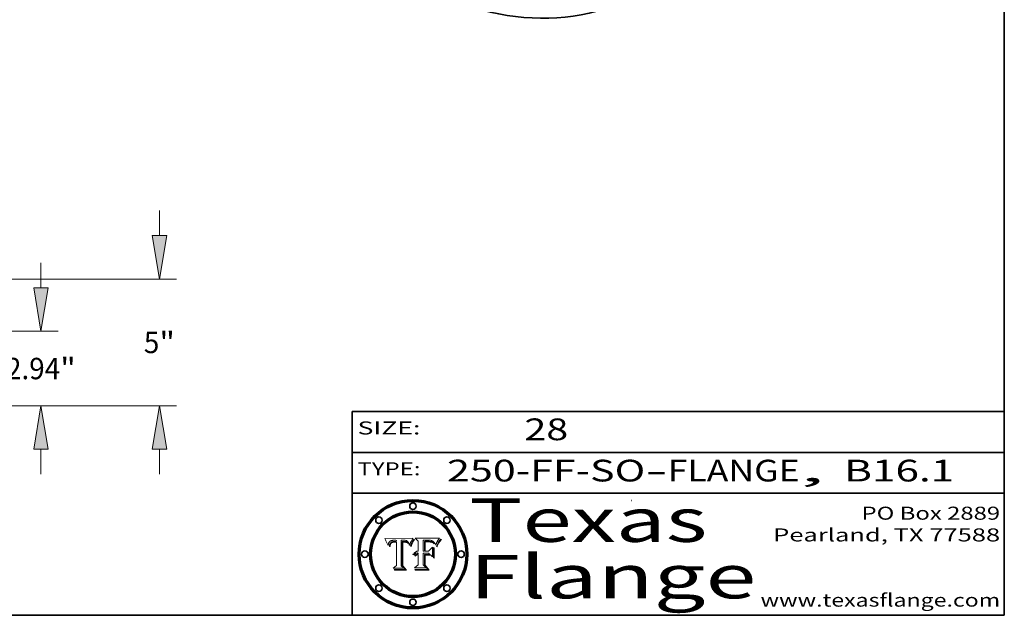
# Model space of a CAD drawing. Extents: x 0 to 10.8, y 0 to 8.2.
# Drawn here: x 6.2 to 10.8, y 0.2 to 3 of the extents above; entities that cross this region are included whole.
import ezdxf
from ezdxf.enums import TextEntityAlignment as Align

# ---------------------------------------------------------------- set-up
doc = ezdxf.new("R2010")
doc.units = 0
doc.header["$MEASUREMENT"] = 0
doc.layers.get('0').update_dxf_attribs({"lineweight": 13})
doc.layers.add('1', color=7, linetype='Continuous', lineweight=13)
doc.styles.get("Standard").update_dxf_attribs({"font": 'isocp.shx'})

# ---------------------------------------------------------------- blocks, each defined once
blk = doc.blocks.new('BLOCK1')
at = {"color": 7, "lineweight": 13, "ltscale": 0.03937}
for s, p, p2 in [('250-FF-SO', (8.186169, 0.865946), (9.098361, 0.865946)), ('FLANGE', (9.201409, 0.865946), (9.809029, 0.865946)), ('B16.1', (10.013601, 0.865946), (10.519698, 0.865946)), ('-', (9.099885, 0.865946), (9.199885, 0.865946)), (', ', (9.810553, 0.865946), (10.012077, 0.865946))]:
    blk.add_text(s, height=0.1, dxfattribs=at).set_placement(p, p2, align=Align.FIT)
blk = doc.blocks.new('BLOCK2')
at = {"color": 7, "lineweight": 13, "ltscale": 0.03937}
blk.add_text('28', height=0.1, dxfattribs=at).set_placement((8.542453, 1.055967), (8.743977, 1.055967), align=Align.FIT)
blk = doc.blocks.new('BLOCK3')
at = {"color": 7, "lineweight": 13, "ltscale": 0.03937}
for s, p, p2 in [('PO Box 2889', (10.093103, 0.689966), (10.730818, 0.689966)), ('Pearland, TX 77588', (9.686702, 0.589966), (10.730818, 0.589966)), ('www.texasflange.com', (9.628644, 0.289966), (10.730818, 0.289966))]:
    blk.add_text(s, height=0.06, dxfattribs=at).set_placement(p, p2, align=Align.FIT)
blk = doc.blocks.new('BLOCK4')
at = {"color": 7, "lineweight": 13, "ltscale": 0.03937}
for s, p, p2 in [('Texas', (8.289209, 0.587871), (9.383692, 0.587871)), ('Flange', (8.289209, 0.327871), (9.608945, 0.327871))]:
    blk.add_text(s, height=0.2, dxfattribs=at).set_placement(p, p2, align=Align.FIT)
blk = doc.blocks.new('BLOCK5')
at = {"color": 7, "lineweight": 5, "ltscale": 0.00324}
blk.add_line((8.029831, 0.605292), (7.900255, 0.604209), dxfattribs=at)
at = {"color": 7, "lineweight": 5, "ltscale": 0.000103}
blk.add_line((7.900255, 0.604209), (7.902151, 0.600546), dxfattribs=at)
at = {"color": 7, "lineweight": 5, "ltscale": 0.0001}
blk.add_line((7.902151, 0.600546), (7.903945, 0.596951), dxfattribs=at)
at = {"color": 7, "lineweight": 5, "ltscale": 9.8e-05}
blk.add_line((7.903945, 0.596951), (7.905638, 0.593424), dxfattribs=at)
at = {"color": 7, "lineweight": 5, "ltscale": 9.5e-05}
for p, q in [((7.905638, 0.593424), (7.907229, 0.589967)), ((7.913659, 0.573722), (7.915938, 0.570681))]:
    blk.add_line(p, q, dxfattribs=at)
at = {"color": 7, "lineweight": 5, "ltscale": 9.3e-05}
blk.add_line((7.907229, 0.589967), (7.908719, 0.58658), dxfattribs=at)
at = {"color": 7, "lineweight": 5, "ltscale": 4.2e-05}
for p, q in [((7.921574, 0.588665), (7.922751, 0.58988)), ((7.922751, 0.58988), (7.924063, 0.590958)), ((8.00581, 0.589025), (8.006836, 0.587694)), ((7.925573, 0.574872), (7.926092, 0.57648)), ((7.933397, 0.587925), (7.931839, 0.587279)), ((7.936151, 0.585809), (7.937799, 0.586203)), ((8.019684, 0.586917), (8.020426, 0.588405))]:
    blk.add_line(p, q, dxfattribs=at)
at = {"color": 7, "lineweight": 5, "ltscale": 4.4e-05}
for p, q in [((7.924063, 0.590958), (7.92553, 0.591923)), ((8.029019, 0.60375), (8.029831, 0.605292)), ((8.006836, 0.587694), (8.007806, 0.586212)), ((8.018235, 0.583734), (8.018954, 0.58536))]:
    blk.add_line(p, q, dxfattribs=at)
at = {"color": 7, "lineweight": 5, "ltscale": 4.6e-05}
for p, q in [((7.92553, 0.591923), (7.927152, 0.592775)), ((7.924381, 0.579533), (7.923684, 0.577847)), ((8.017528, 0.582038), (8.018235, 0.583734))]:
    blk.add_line(p, q, dxfattribs=at)
at = {"color": 7, "lineweight": 5, "ltscale": 4.8e-05}
for p, q in [((7.927152, 0.592775), (7.92893, 0.593513)), ((7.923684, 0.577847), (7.923073, 0.576006)), ((7.924766, 0.571259), (7.92513, 0.573132)), ((7.939577, 0.586511), (7.941484, 0.58673))]:
    blk.add_line(p, q, dxfattribs=at)
at = {"color": 7, "lineweight": 5, "ltscale": 5.1e-05}
for p, q in [((7.92893, 0.593513), (7.930864, 0.594138)), ((7.944881, 0.595532), (7.946936, 0.595454)), ((7.924478, 0.569252), (7.924766, 0.571259)), ((7.941484, 0.58673), (7.943519, 0.58686)), ((8.015467, 0.576534), (8.016143, 0.578438))]:
    blk.add_line(p, q, dxfattribs=at)
at = {"color": 7, "lineweight": 5, "ltscale": 5.4e-05}
for p, q in [((7.930864, 0.594138), (7.932953, 0.594648)), ((7.949034, 0.595323), (7.951177, 0.595142)), ((7.924266, 0.567111), (7.924478, 0.569252)), ((7.943519, 0.58686), (7.945682, 0.586905)), ((8.014147, 0.572519), (8.014802, 0.574562))]:
    blk.add_line(p, q, dxfattribs=at)
at = {"color": 7, "lineweight": 5, "ltscale": 5.7e-05}
for p, q in [((7.932953, 0.594648), (7.9352, 0.595046)), ((7.943286, 0.589667), (7.941029, 0.589518)), ((8.012525, 0.574142), (8.014147, 0.572519))]:
    blk.add_line(p, q, dxfattribs=at)
at = {"color": 7, "lineweight": 5, "ltscale": 4.7e-05}
for p, q in [((7.936934, 0.588921), (7.935095, 0.588473)), ((7.994457, 0.595229), (7.996287, 0.5948)), ((7.918703, 0.584081), (7.919549, 0.585767)), ((8.007806, 0.586212), (8.008726, 0.584579)), ((8.01683, 0.580272), (8.017528, 0.582038))]:
    blk.add_line(p, q, dxfattribs=at)
at = {"color": 7, "lineweight": 5, "ltscale": 6e-05}
for p, q in [((7.9352, 0.595046), (7.9376, 0.595331)), ((7.945682, 0.589716), (7.943286, 0.589667))]:
    blk.add_line(p, q, dxfattribs=at)
at = {"color": 7, "lineweight": 5, "ltscale": 5e-05}
for p, q in [((7.938912, 0.589269), (7.936934, 0.588921)), ((7.94287, 0.595557), (7.944881, 0.595532)), ((7.917966, 0.58224), (7.918703, 0.584081)), ((8.008726, 0.584579), (8.009591, 0.582795))]:
    blk.add_line(p, q, dxfattribs=at)
at = {"color": 7, "lineweight": 5, "ltscale": 6.4e-05}
blk.add_line((7.9376, 0.595331), (7.940158, 0.5955), dxfattribs=at)
at = {"color": 7, "lineweight": 5, "ltscale": 5.3e-05}
for p, q in [((7.941029, 0.589518), (7.938912, 0.589269)), ((7.946936, 0.595454), (7.949034, 0.595323)), ((8.009591, 0.582795), (8.010404, 0.580859))]:
    blk.add_line(p, q, dxfattribs=at)
at = {"color": 7, "lineweight": 5, "ltscale": 6.8e-05}
blk.add_line((7.940158, 0.5955), (7.94287, 0.595557), dxfattribs=at)
at = {"color": 7, "lineweight": 5, "ltscale": 0.000162}
blk.add_line((7.952171, 0.589608), (7.945682, 0.589716), dxfattribs=at)
at = {"color": 7, "lineweight": 5, "ltscale": 5.5e-05}
for p, q in [((7.951177, 0.595142), (7.953361, 0.594908)), ((7.988236, 0.595943), (7.990431, 0.595799)), ((7.916824, 0.578087), (7.917339, 0.580242)), ((7.922543, 0.574013), (7.922096, 0.571866))]:
    blk.add_line(p, q, dxfattribs=at)
at = {"color": 7, "lineweight": 5, "ltscale": 0.000136}
blk.add_line((7.953361, 0.594908), (7.952171, 0.589608), dxfattribs=at)
at = {"color": 7, "lineweight": 5, "ltscale": 0.002931}
blk.add_line((7.974885, 0.478313), (7.976183, 0.595557), dxfattribs=at)
at = {"color": 7, "lineweight": 5, "ltscale": 4.9e-05}
for p, q in [((7.976183, 0.595557), (7.97813, 0.595713)), ((7.97813, 0.595713), (7.980077, 0.595835)), ((7.980077, 0.595835), (7.982024, 0.59592)), ((7.982024, 0.59592), (7.983971, 0.595973)), ((7.983971, 0.595973), (7.985918, 0.595991)), ((7.992506, 0.595562), (7.994457, 0.595229)), ((8.016143, 0.578438), (8.01683, 0.580272))]:
    blk.add_line(p, q, dxfattribs=at)
at = {"color": 7, "lineweight": 5, "ltscale": 5.8e-05}
for p, q in [((7.985918, 0.595991), (7.988236, 0.595943)), ((7.922096, 0.571866), (7.921734, 0.569565))]:
    blk.add_line(p, q, dxfattribs=at)
at = {"color": 7, "lineweight": 5, "ltscale": 5.2e-05}
for p, q in [((7.990431, 0.595799), (7.992506, 0.595562)), ((7.917339, 0.580242), (7.917966, 0.58224)), ((7.923073, 0.576006), (7.922543, 0.574013)), ((8.014802, 0.574562), (8.015467, 0.576534))]:
    blk.add_line(p, q, dxfattribs=at)
at = {"color": 7, "lineweight": 5, "ltscale": 4.5e-05}
for p, q in [((7.996287, 0.5948), (7.997995, 0.594276)), ((7.919549, 0.585767), (7.920506, 0.587294)), ((7.92513, 0.573132), (7.925573, 0.574872)), ((7.935095, 0.588473), (7.933397, 0.587925)), ((7.937799, 0.586203), (7.939577, 0.586511))]:
    blk.add_line(p, q, dxfattribs=at)
at = {"color": 7, "lineweight": 5, "ltscale": 4.3e-05}
for p, q in [((7.997995, 0.594276), (7.99958, 0.593658)), ((7.920506, 0.587294), (7.921574, 0.588665)), ((7.92516, 0.581064), (7.924381, 0.579533)), ((8.018954, 0.58536), (8.019684, 0.586917))]:
    blk.add_line(p, q, dxfattribs=at)
at = {"color": 7, "lineweight": 5, "ltscale": 4.1e-05}
for p, q in [((7.99958, 0.593658), (8.001043, 0.592944)), ((7.926023, 0.582444), (7.92516, 0.581064))]:
    blk.add_line(p, q, dxfattribs=at)
at = {"color": 7, "lineweight": 5, "ltscale": 3.9e-05}
for p, q in [((8.001043, 0.592944), (8.002384, 0.592136)), ((7.926968, 0.58367), (7.926023, 0.582444))]:
    blk.add_line(p, q, dxfattribs=at)
at = {"color": 7, "lineweight": 5, "ltscale": 3.8e-05}
for p, q in [((8.002384, 0.592136), (8.003601, 0.591231)), ((8.003601, 0.591231), (8.004733, 0.590204)), ((7.930418, 0.586532), (7.929138, 0.585687)), ((7.93324, 0.584759), (7.93463, 0.585327))]:
    blk.add_line(p, q, dxfattribs=at)
at = {"color": 7, "lineweight": 5, "ltscale": 4e-05}
for p, q in [((8.004733, 0.590204), (8.00581, 0.589025)), ((8.020426, 0.588405), (8.021177, 0.589826)), ((7.931839, 0.587279), (7.930418, 0.586532)), ((7.93463, 0.585327), (7.936151, 0.585809))]:
    blk.add_line(p, q, dxfattribs=at)
at = {"color": 7, "lineweight": 5, "ltscale": 0.0004}
blk.add_line((8.021177, 0.589826), (8.029019, 0.60375), dxfattribs=at)
at = {"color": 7, "lineweight": 5, "ltscale": 9e-05}
blk.add_line((7.908719, 0.58658), (7.910106, 0.583262), dxfattribs=at)
at = {"color": 7, "lineweight": 5, "ltscale": 8.7e-05}
blk.add_line((7.910106, 0.583262), (7.911392, 0.580013), dxfattribs=at)
at = {"color": 7, "lineweight": 5, "ltscale": 8.5e-05}
blk.add_line((7.911392, 0.580013), (7.912577, 0.576833), dxfattribs=at)
at = {"color": 7, "lineweight": 5, "ltscale": 8.2e-05}
blk.add_line((7.912577, 0.576833), (7.913659, 0.573722), dxfattribs=at)
at = {"color": 7, "lineweight": 5, "ltscale": 6.6e-05}
blk.add_line((7.915938, 0.570681), (7.916123, 0.573306), dxfattribs=at)
at = {"color": 7, "lineweight": 5, "ltscale": 6.2e-05}
for p, q in [((7.916123, 0.573306), (7.916418, 0.575775)), ((7.921734, 0.569565), (7.921454, 0.567111)), ((8.011871, 0.576531), (8.012525, 0.574142))]:
    blk.add_line(p, q, dxfattribs=at)
at = {"color": 7, "lineweight": 5, "ltscale": 5.9e-05}
for p, q in [((7.916418, 0.575775), (7.916824, 0.578087)), ((8.011163, 0.578771), (8.011871, 0.576531))]:
    blk.add_line(p, q, dxfattribs=at)
at = {"color": 7, "lineweight": 5, "ltscale": 7e-05}
blk.add_line((7.921454, 0.567111), (7.924266, 0.567111), dxfattribs=at)
at = {"color": 7, "lineweight": 5, "ltscale": 7.7e-05}
blk.add_line((7.926092, 0.57648), (7.92736, 0.579297), dxfattribs=at)
at = {"color": 7, "lineweight": 5, "ltscale": 7.4e-05}
blk.add_line((7.929138, 0.585687), (7.926968, 0.58367), dxfattribs=at)
at = {"color": 7, "lineweight": 5, "ltscale": 6.9e-05}
for p, q in [((7.92736, 0.579297), (7.928935, 0.581582)), ((7.930843, 0.583356), (7.93324, 0.584759))]:
    blk.add_line(p, q, dxfattribs=at)
at = {"color": 7, "lineweight": 5, "ltscale": 6.5e-05}
blk.add_line((7.928935, 0.581582), (7.930843, 0.583356), dxfattribs=at)
at = {"color": 7, "lineweight": 5, "ltscale": 0.000192}
blk.add_line((7.945682, 0.586905), (7.953361, 0.586796), dxfattribs=at)
at = {"color": 7, "lineweight": 5, "ltscale": 0.00269}
blk.add_line((7.953361, 0.586796), (7.953361, 0.479178), dxfattribs=at)
at = {"color": 7, "lineweight": 5, "ltscale": 5.6e-05}
blk.add_line((8.010404, 0.580859), (8.011163, 0.578771), dxfattribs=at)
at = {"color": 7, "lineweight": 5, "ltscale": 0.000493}
blk.add_line((7.953361, 0.479178), (7.93822, 0.466523), dxfattribs=at)
at = {"color": 7, "lineweight": 5, "ltscale": 0.001236}
blk.add_line((7.93822, 0.466523), (7.987647, 0.466523), dxfattribs=at)
at = {"color": 7, "lineweight": 5, "ltscale": 0.000434}
blk.add_line((7.987647, 0.466523), (7.974885, 0.478313), dxfattribs=at)
blk = doc.blocks.new('BLOCK6')
at = {"color": 7, "lineweight": 5, "ltscale": 0.000505}
blk.add_line((8.03978, 0.605292), (8.054382, 0.591339), dxfattribs=at)
at = {"color": 7, "lineweight": 5, "ltscale": 0.002807}
blk.add_line((8.152051, 0.605292), (8.03978, 0.605292), dxfattribs=at)
at = {"color": 7, "lineweight": 5, "ltscale": 0.001141}
blk.add_line((8.054382, 0.591339), (8.054382, 0.545696), dxfattribs=at)
at = {"color": 7, "lineweight": 5, "ltscale": 0.001265}
blk.add_line((8.076014, 0.545696), (8.076014, 0.596315), dxfattribs=at)
at = {"color": 7, "lineweight": 5, "ltscale": 0.0001}
blk.add_line((8.076014, 0.596315), (8.080016, 0.596207), dxfattribs=at)
at = {"color": 7, "lineweight": 5, "ltscale": 0.000262}
blk.add_line((8.080016, 0.596207), (8.090507, 0.596099), dxfattribs=at)
at = {"color": 7, "lineweight": 5, "ltscale": 7.8e-05}
for p, q in [((8.085749, 0.590474), (8.082612, 0.590366)), ((8.117954, 0.587933), (8.115029, 0.588965))]:
    blk.add_line(p, q, dxfattribs=at)
at = {"color": 7, "lineweight": 5, "ltscale": 0.001117}
blk.add_line((8.082612, 0.590366), (8.082612, 0.545696), dxfattribs=at)
at = {"color": 7, "lineweight": 5, "ltscale": 6.8e-05}
for p, q in [((8.088465, 0.590591), (8.085749, 0.590474)), ((8.122807, 0.58518), (8.120546, 0.586671))]:
    blk.add_line(p, q, dxfattribs=at)
at = {"color": 7, "lineweight": 5, "ltscale": 7e-05}
for p, q in [((8.091251, 0.590682), (8.088465, 0.590591)), ((8.130044, 0.580736), (8.131463, 0.578313))]:
    blk.add_line(p, q, dxfattribs=at)
at = {"color": 7, "lineweight": 5, "ltscale": 0.000154}
blk.add_line((8.090507, 0.596099), (8.096672, 0.596207), dxfattribs=at)
at = {"color": 7, "lineweight": 5, "ltscale": 7.1e-05}
for p, q in [((8.094107, 0.590747), (8.091251, 0.590682)), ((8.102909, 0.596033), (8.10574, 0.595817)), ((8.140617, 0.587735), (8.14189, 0.590261)), ((8.113329, 0.586844), (8.116087, 0.586202))]:
    blk.add_line(p, q, dxfattribs=at)
at = {"color": 7, "lineweight": 5, "ltscale": 7.3e-05}
blk.add_line((8.097032, 0.590786), (8.094107, 0.590747), dxfattribs=at)
at = {"color": 7, "lineweight": 5, "ltscale": 8e-05}
for p, q in [((8.096672, 0.596207), (8.099887, 0.596163)), ((8.054382, 0.545696), (8.051189, 0.545309))]:
    blk.add_line(p, q, dxfattribs=at)
at = {"color": 7, "lineweight": 5, "ltscale": 7.5e-05}
for p, q in [((8.100026, 0.590798), (8.097032, 0.590786)), ((8.131463, 0.578313), (8.132887, 0.575682))]:
    blk.add_line(p, q, dxfattribs=at)
at = {"color": 7, "lineweight": 5, "ltscale": 7.6e-05}
for p, q in [((8.099887, 0.596163), (8.102909, 0.596033)), ((8.051189, 0.545309), (8.048231, 0.544665))]:
    blk.add_line(p, q, dxfattribs=at)
at = {"color": 7, "lineweight": 5, "ltscale": 0.000106}
blk.add_line((8.104273, 0.590684), (8.100026, 0.590798), dxfattribs=at)
at = {"color": 7, "lineweight": 5, "ltscale": 9.8e-05}
blk.add_line((8.108189, 0.59034), (8.104273, 0.590684), dxfattribs=at)
at = {"color": 7, "lineweight": 5, "ltscale": 6.6e-05}
for p, q in [((8.10574, 0.595817), (8.108379, 0.595514)), ((8.118538, 0.585356), (8.120915, 0.584246)), ((8.128628, 0.582951), (8.130044, 0.580736)), ((8.03873, 0.539544), (8.036938, 0.537626)), ((8.040755, 0.541208), (8.03873, 0.539544))]:
    blk.add_line(p, q, dxfattribs=at)
at = {"color": 7, "lineweight": 5, "ltscale": 9.1e-05}
blk.add_line((8.111775, 0.589767), (8.108189, 0.59034), dxfattribs=at)
at = {"color": 7, "lineweight": 5, "ltscale": 6.2e-05}
blk.add_line((8.108379, 0.595514), (8.110827, 0.595125), dxfattribs=at)
at = {"color": 7, "lineweight": 5, "ltscale": 5.8e-05}
for p, q in [((8.110827, 0.595125), (8.113085, 0.594648)), ((8.090491, 0.587792), (8.092805, 0.5879)), ((8.134311, 0.572844), (8.135177, 0.575007))]:
    blk.add_line(p, q, dxfattribs=at)
at = {"color": 7, "lineweight": 5, "ltscale": 8.4e-05}
blk.add_line((8.115029, 0.588965), (8.111775, 0.589767), dxfattribs=at)
at = {"color": 7, "lineweight": 5, "ltscale": 5.4e-05}
for p, q in [((8.113085, 0.594648), (8.11515, 0.594086)), ((8.150747, 0.603555), (8.152051, 0.605292)), ((8.033725, 0.528606), (8.035222, 0.530168))]:
    blk.add_line(p, q, dxfattribs=at)
at = {"color": 7, "lineweight": 5, "ltscale": 5e-05}
for p, q in [((8.11515, 0.594086), (8.117024, 0.593438)), ((8.106191, 0.5877), (8.108179, 0.58754)), ((8.049152, 0.536744), (8.051138, 0.536826))]:
    blk.add_line(p, q, dxfattribs=at)
at = {"color": 7, "lineweight": 5, "ltscale": 4.6e-05}
for p, q in [((8.117024, 0.593438), (8.118707, 0.592701)), ((8.121594, 0.59091), (8.122994, 0.589734)), ((8.1473, 0.598802), (8.148372, 0.600311)), ((8.138474, 0.583019), (8.13922, 0.584714)), ((8.039021, 0.52592), (8.037725, 0.524604)), ((8.048522, 0.530904), (8.046733, 0.53042))]:
    blk.add_line(p, q, dxfattribs=at)
at = {"color": 7, "lineweight": 5, "ltscale": 4.3e-05}
for p, q in [((8.118707, 0.592701), (8.120198, 0.591881)), ((8.120198, 0.591881), (8.121594, 0.59091)), ((8.110031, 0.587343), (8.111747, 0.587112)), ((8.13922, 0.584714), (8.139935, 0.586286))]:
    blk.add_line(p, q, dxfattribs=at)
at = {"color": 7, "lineweight": 5, "ltscale": 4.9e-05}
for p, q in [((8.122994, 0.589734), (8.124398, 0.58835)), ((8.148372, 0.600311), (8.149522, 0.601895)), ((8.094938, 0.587964), (8.09689, 0.587987)), ((8.137697, 0.581201), (8.138474, 0.583019)), ((8.038381, 0.532799), (8.04004, 0.533868)), ((8.047222, 0.536498), (8.049152, 0.536744)), ((8.052347, 0.531458), (8.050394, 0.531249))]:
    blk.add_line(p, q, dxfattribs=at)
at = {"color": 7, "lineweight": 5, "ltscale": 6.1e-05}
for p, q in [((8.14189, 0.590261), (8.143089, 0.592394)), ((8.127215, 0.584958), (8.128628, 0.582951))]:
    blk.add_line(p, q, dxfattribs=at)
at = {"color": 7, "lineweight": 5, "ltscale": 6.9e-05}
for p, q in [((8.143089, 0.592394), (8.144543, 0.594729)), ((8.045504, 0.543768), (8.043013, 0.542615)), ((8.123219, 0.582873), (8.125449, 0.581235)), ((8.03538, 0.535451), (8.034058, 0.533022))]:
    blk.add_line(p, q, dxfattribs=at)
at = {"color": 7, "lineweight": 5, "ltscale": 3.8e-05}
blk.add_line((8.144543, 0.594729), (8.145386, 0.596012), dxfattribs=at)
at = {"color": 7, "lineweight": 5, "ltscale": 4.1e-05}
for p, q in [((8.145386, 0.596012), (8.146304, 0.597369)), ((8.042372, 0.524592), (8.04373, 0.525533)), ((8.04373, 0.525533), (8.045129, 0.526349)), ((8.051138, 0.536826), (8.052773, 0.536748)), ((8.052737, 0.528543), (8.054382, 0.528606))]:
    blk.add_line(p, q, dxfattribs=at)
at = {"color": 7, "lineweight": 5, "ltscale": 4.4e-05}
for p, q in [((8.146304, 0.597369), (8.1473, 0.598802)), ((8.03978, 0.522333), (8.041057, 0.523526))]:
    blk.add_line(p, q, dxfattribs=at)
at = {"color": 7, "lineweight": 5, "ltscale": 5.2e-05}
for p, q in [((8.149522, 0.601895), (8.150747, 0.603555)), ((8.035222, 0.530168), (8.036774, 0.531566))]:
    blk.add_line(p, q, dxfattribs=at)
at = {"color": 7, "lineweight": 5, "ltscale": 7.2e-05}
for p, q in [((8.048231, 0.544665), (8.045504, 0.543768)), ((8.120546, 0.586671), (8.117954, 0.587933)), ((8.125449, 0.581235), (8.127607, 0.579333)), ((8.034058, 0.533022), (8.032967, 0.530337))]:
    blk.add_line(p, q, dxfattribs=at)
at = {"color": 7, "lineweight": 5, "ltscale": 0.000165}
blk.add_line((8.082612, 0.545696), (8.076014, 0.545696), dxfattribs=at)
at = {"color": 7, "lineweight": 5, "ltscale": 6.7e-05}
for p, q in [((8.085316, 0.587445), (8.087994, 0.58764)), ((8.120915, 0.584246), (8.123219, 0.582873)), ((8.036938, 0.537626), (8.03538, 0.535451)), ((8.043013, 0.542615), (8.040755, 0.541208))]:
    blk.add_line(p, q, dxfattribs=at)
at = {"color": 7, "lineweight": 5, "ltscale": 0.001044}
blk.add_line((8.085316, 0.545696), (8.085316, 0.587445), dxfattribs=at)
at = {"color": 7, "lineweight": 5, "ltscale": 0.000408}
blk.add_line((8.101647, 0.545696), (8.085316, 0.545696), dxfattribs=at)
at = {"color": 7, "lineweight": 5, "ltscale": 6.3e-05}
for p, q in [((8.087994, 0.58764), (8.090491, 0.587792)), ((8.09689, 0.587987), (8.099417, 0.587969)), ((8.126338, 0.581511), (8.124737, 0.583461)), ((8.127607, 0.579333), (8.126338, 0.581511))]:
    blk.add_line(p, q, dxfattribs=at)
at = {"color": 7, "lineweight": 5, "ltscale": 5.3e-05}
for p, q in [((8.092805, 0.5879), (8.094938, 0.587964)), ((8.104068, 0.587826), (8.106191, 0.5877)), ((8.124398, 0.58835), (8.125804, 0.586758)), ((8.136889, 0.57926), (8.137697, 0.581201))]:
    blk.add_line(p, q, dxfattribs=at)
at = {"color": 7, "lineweight": 5, "ltscale": 6e-05}
blk.add_line((8.099417, 0.587969), (8.101811, 0.587915), dxfattribs=at)
at = {"color": 7, "lineweight": 5, "ltscale": 0.000629}
blk.add_line((8.118953, 0.563975), (8.101647, 0.545696), dxfattribs=at)
at = {"color": 7, "lineweight": 5, "ltscale": 5.6e-05}
for p, q in [((8.101811, 0.587915), (8.104068, 0.587826)), ((8.136049, 0.577196), (8.136889, 0.57926))]:
    blk.add_line(p, q, dxfattribs=at)
at = {"color": 7, "lineweight": 5, "ltscale": 4.7e-05}
for p, q in [((8.108179, 0.58754), (8.110031, 0.587343)), ((8.032967, 0.530337), (8.033725, 0.528606))]:
    blk.add_line(p, q, dxfattribs=at)
at = {"color": 7, "lineweight": 5, "ltscale": 4e-05}
for p, q in [((8.111747, 0.587112), (8.113329, 0.586844)), ((8.139935, 0.586286), (8.140617, 0.587735)), ((8.045129, 0.526349), (8.046567, 0.527039)), ((8.046567, 0.527039), (8.048048, 0.527603)), ((8.048048, 0.527603), (8.049571, 0.528042)), ((8.049571, 0.528042), (8.051134, 0.528356)), ((8.051134, 0.528356), (8.052737, 0.528543)), ((8.052773, 0.536748), (8.054382, 0.53661))]:
    blk.add_line(p, q, dxfattribs=at)
at = {"color": 7, "lineweight": 5, "ltscale": 6.5e-05}
for p, q in [((8.116087, 0.586202), (8.118538, 0.585356)), ((8.124737, 0.583461), (8.122807, 0.58518))]:
    blk.add_line(p, q, dxfattribs=at)
at = {"color": 7, "lineweight": 5, "ltscale": 0.001133}
blk.add_line((8.118953, 0.518655), (8.118953, 0.563975), dxfattribs=at)
at = {"color": 7, "lineweight": 5, "ltscale": 5.7e-05}
blk.add_line((8.125804, 0.586758), (8.127215, 0.584958), dxfattribs=at)
at = {"color": 7, "lineweight": 5, "ltscale": 7.9e-05}
blk.add_line((8.132887, 0.575682), (8.134311, 0.572844), dxfattribs=at)
at = {"color": 7, "lineweight": 5, "ltscale": 5.9e-05}
blk.add_line((8.135177, 0.575007), (8.136049, 0.577196), dxfattribs=at)
at = {"color": 7, "lineweight": 5, "ltscale": 5.1e-05}
for p, q in [((8.036774, 0.531566), (8.038381, 0.532799)), ((8.054382, 0.531527), (8.052347, 0.531458))]:
    blk.add_line(p, q, dxfattribs=at)
at = {"color": 7, "lineweight": 5, "ltscale": 7.7e-05}
blk.add_line((8.037725, 0.524604), (8.03978, 0.522333), dxfattribs=at)
at = {"color": 7, "lineweight": 5, "ltscale": 4.5e-05}
for p, q in [((8.0404, 0.527097), (8.039021, 0.52592)), ((8.041859, 0.528135), (8.0404, 0.527097)), ((8.043403, 0.529035), (8.041859, 0.528135)), ((8.045027, 0.529796), (8.043403, 0.529035)), ((8.046733, 0.53042), (8.045027, 0.529796))]:
    blk.add_line(p, q, dxfattribs=at)
at = {"color": 7, "lineweight": 5, "ltscale": 4.8e-05}
for p, q in [((8.04004, 0.533868), (8.041754, 0.534771)), ((8.041754, 0.534771), (8.043522, 0.535512)), ((8.043522, 0.535512), (8.045345, 0.536087)), ((8.045345, 0.536087), (8.047222, 0.536498)), ((8.050394, 0.531249), (8.048522, 0.530904))]:
    blk.add_line(p, q, dxfattribs=at)
at = {"color": 7, "lineweight": 5, "ltscale": 4.2e-05}
blk.add_line((8.041057, 0.523526), (8.042372, 0.524592), dxfattribs=at)
at = {"color": 7, "lineweight": 5, "ltscale": 0.000127}
blk.add_line((8.054382, 0.53661), (8.054382, 0.531527), dxfattribs=at)
at = {"color": 7, "lineweight": 5, "ltscale": 0.001163}
blk.add_line((8.054382, 0.528606), (8.054382, 0.482097), dxfattribs=at)
at = {"color": 7, "lineweight": 5, "ltscale": 0.001363}
blk.add_line((8.076014, 0.482097), (8.076014, 0.53661), dxfattribs=at)
at = {"color": 7, "lineweight": 5, "ltscale": 0.000619}
blk.add_line((8.076014, 0.53661), (8.100782, 0.53661), dxfattribs=at)
at = {"color": 7, "lineweight": 5, "ltscale": 0.000639}
blk.add_line((8.100782, 0.53661), (8.118953, 0.518655), dxfattribs=at)
at = {"color": 7, "lineweight": 5, "ltscale": 0.000564}
blk.add_line((8.054382, 0.482097), (8.036753, 0.468038), dxfattribs=at)
at = {"color": 7, "lineweight": 5, "ltscale": 0.001328}
blk.add_line((8.036753, 0.468038), (8.089859, 0.468038), dxfattribs=at)
at = {"color": 7, "lineweight": 5, "ltscale": 0.000493}
blk.add_line((8.089859, 0.468038), (8.076014, 0.482097), dxfattribs=at)
blk = doc.blocks.new('BLOCK17')
at = {"color": 172, "lineweight": 13, "ltscale": 0.03937}
for p, q in [((24.24389, 4.654749), (24.24389, 5.640429)), ((21.050107, 2.94), (24.918996, 2.94)), ((21.050107, 0), (24.918996, 0)), ((24.24389, -2.700429), (24.24389, -1.714749))]:
    blk.add_line(p, q, dxfattribs=at)
for points in [[(23.958099, 4.654749), (24.24389, 2.94), (24.529681, 4.654749)], [(24.529681, -1.714749), (24.24389, 0), (23.958099, -1.714749)]]:
    blk.add_lwpolyline(points, close=True, dxfattribs=at)
for points in [[(23.958099, 4.654749), (24.24389, 2.94), (23.958099, 4.654749), (24.529681, 4.654749)], [(24.529681, -1.714749), (24.24389, 0), (24.529681, -1.714749), (23.958099, -1.714749)]]:
    blk.add_solid(points, dxfattribs=at)
for s, p, p2 in [('2.94', (22.867415, 1.048058), (25.001516, 1.048058)), ('"', (25.001516, 1.048058), (25.620365, 1.048058))]:
    blk.add_text(s, height=0.843884, dxfattribs=at).set_placement(p, p2, align=Align.FIT)
blk = doc.blocks.new('BLOCK18')
at = {"color": 172, "lineweight": 13, "ltscale": 0.03937}
for p, q in [((28.917907, 6.714748), (28.917907, 7.70043)), ((16.761527, 5), (29.593013, 5)), ((21.050107, 0), (29.593013, 0)), ((28.917907, -2.700429), (28.917907, -1.714749))]:
    blk.add_line(p, q, dxfattribs=at)
for points in [[(28.632116, 6.714748), (28.917907, 5), (29.203698, 6.714748)], [(29.203698, -1.714749), (28.917907, 0), (28.632116, -1.714749)]]:
    blk.add_lwpolyline(points, close=True, dxfattribs=at)
for points in [[(28.632116, 6.714748), (28.917907, 5), (28.632116, 6.714748), (29.203698, 6.714748)], [(29.203698, -1.714749), (28.917907, 0), (29.203698, -1.714749), (28.632116, -1.714749)]]:
    blk.add_solid(points, dxfattribs=at)
for s, p, p2 in [('5', (28.303612, 2.078058), (28.913353, 2.078058)), ('"', (28.913353, 2.078058), (29.532202, 2.078058))]:
    blk.add_text(s, height=0.843884, dxfattribs=at).set_placement(p, p2, align=Align.FIT)

msp = doc.modelspace()

# ---------------------------------------------------------------- linework, layer by layer
at = {"color": 7, "lineweight": 13, "ltscale": 0.03937}
for points in [[(8.0298, 0.6053), (8.029, 0.6038), (8.0212, 0.5898), (8.0204, 0.5884), (8.0197, 0.5869), (8.019, 0.5854), (8.0182, 0.5837), (8.0175, 0.582), (8.0168, 0.5803), (8.0161, 0.5784), (8.0155, 0.5765), (8.0148, 0.5746), (8.0141, 0.5725), (8.0125, 0.5741), (8.0119, 0.5765), (8.0112, 0.5788), (8.0104, 0.5809), (8.0096, 0.5828), (8.0087, 0.5846), (8.0078, 0.5862), (8.0068, 0.5877), (8.0058, 0.589), (8.0047, 0.5902), (8.0036, 0.5912), (8.0024, 0.5921), (8.001, 0.5929), (7.9996, 0.5937), (7.998, 0.5943), (7.9963, 0.5948), (7.9945, 0.5952), (7.9925, 0.5956), (7.9904, 0.5958), (7.9882, 0.5959), (7.9859, 0.596), (7.984, 0.596), (7.982, 0.5959), (7.9801, 0.5958), (7.9781, 0.5957), (7.9762, 0.5956), (7.9749, 0.4783), (7.9876, 0.4665), (7.9382, 0.4665), (7.9534, 0.4792), (7.9534, 0.5868), (7.9457, 0.5869), (7.9435, 0.5869), (7.9415, 0.5867), (7.9396, 0.5865), (7.9378, 0.5862), (7.9362, 0.5858), (7.9346, 0.5853), (7.9332, 0.5848), (7.9308, 0.5834), (7.9289, 0.5816), (7.9274, 0.5793), (7.9261, 0.5765), (7.9256, 0.5749), (7.9251, 0.5731), (7.9248, 0.5713), (7.9245, 0.5693), (7.9243, 0.5671), (7.9215, 0.5671), (7.9217, 0.5696), (7.9221, 0.5719), (7.9225, 0.574), (7.9231, 0.576), (7.9237, 0.5778), (7.9244, 0.5795), (7.9252, 0.5811), (7.926, 0.5824), (7.927, 0.5837), (7.9291, 0.5857), (7.9304, 0.5865), (7.9318, 0.5873), (7.9334, 0.5879), (7.9351, 0.5885), (7.9369, 0.5889), (7.9389, 0.5893), (7.941, 0.5895), (7.9433, 0.5897), (7.9457, 0.5897), (7.9522, 0.5896), (7.9534, 0.5949), (7.9512, 0.5951), (7.949, 0.5953), (7.9469, 0.5955), (7.9449, 0.5955), (7.9429, 0.5956), (7.9402, 0.5955), (7.9376, 0.5953), (7.9352, 0.595), (7.933, 0.5946), (7.9309, 0.5941), (7.9289, 0.5935), (7.9272, 0.5928), (7.9255, 0.5919), (7.9241, 0.591), (7.9228, 0.5899), (7.9216, 0.5887), (7.9205, 0.5873), (7.9195, 0.5858), (7.9187, 0.5841), (7.918, 0.5822), (7.9173, 0.5802), (7.9168, 0.5781), (7.9164, 0.5758), (7.9161, 0.5733), (7.9159, 0.5707), (7.9137, 0.5737), (7.9126, 0.5768), (7.9114, 0.58), (7.9101, 0.5833), (7.9087, 0.5866), (7.9072, 0.59), (7.9056, 0.5934), (7.9039, 0.597), (7.9022, 0.6005), (7.9003, 0.6042)], [(8.0078, 0.5816), (8.0061, 0.5826), (8.0043, 0.5836), (8.0025, 0.5844), (8.0007, 0.5851), (7.9987, 0.5857), (7.9968, 0.5861), (7.9947, 0.5865), (7.9926, 0.5868), (7.9905, 0.587), (7.9883, 0.587), (7.9868, 0.587), (7.9852, 0.5869), (7.9836, 0.5868), (7.9835, 0.478), (8.0007, 0.4577), (7.9455, 0.4577), (7.943, 0.4606), (7.9948, 0.4606), (7.9803, 0.4771), (7.9803, 0.5898), (7.9861, 0.5899), (7.9882, 0.5899), (7.9901, 0.5899), (7.9919, 0.5898), (7.9935, 0.5897), (7.9951, 0.5895), (7.9978, 0.5891), (8.0001, 0.5886), (8.0019, 0.5879), (8.0035, 0.587), (8.0049, 0.5858), (8.0062, 0.5843), (8.0073, 0.5826)], [(8.0366, 0.5985), (8.0351, 0.5964), (8.0336, 0.5942), (8.0321, 0.5916), (8.0306, 0.5889), (8.029, 0.5858), (8.0274, 0.5825), (8.0258, 0.579), (8.0242, 0.5752), (8.0226, 0.5712), (8.021, 0.5669), (8.0181, 0.5679), (8.0201, 0.5732), (8.0217, 0.5773), (8.0232, 0.581), (8.0248, 0.5846), (8.0263, 0.5878), (8.0279, 0.5908), (8.0294, 0.5935), (8.0309, 0.5959), (8.0324, 0.5981), (8.0339, 0.6)], [(8.0398, 0.6053), (8.1521, 0.6053), (8.1507, 0.6036), (8.1495, 0.6019), (8.1484, 0.6003), (8.1473, 0.5988), (8.1463, 0.5974), (8.1454, 0.596), (8.1445, 0.5947), (8.1431, 0.5924), (8.1419, 0.5903), (8.1406, 0.5877), (8.1399, 0.5863), (8.1392, 0.5847), (8.1385, 0.583), (8.1377, 0.5812), (8.1369, 0.5793), (8.136, 0.5772), (8.1352, 0.575), (8.1343, 0.5728), (8.1329, 0.5757), (8.1315, 0.5783), (8.13, 0.5807), (8.1286, 0.583), (8.1272, 0.585), (8.1258, 0.5868), (8.1244, 0.5884), (8.123, 0.5897), (8.1216, 0.5909), (8.1202, 0.5919), (8.1187, 0.5927), (8.117, 0.5934), (8.1151, 0.5941), (8.1131, 0.5946), (8.1108, 0.5951), (8.1084, 0.5955), (8.1057, 0.5958), (8.1029, 0.596), (8.0999, 0.5962), (8.0967, 0.5962), (8.0905, 0.5961), (8.08, 0.5962), (8.076, 0.5963), (8.076, 0.5457), (8.0826, 0.5457), (8.0826, 0.5904), (8.0857, 0.5905), (8.0885, 0.5906), (8.0913, 0.5907), (8.0941, 0.5907), (8.097, 0.5908), (8.1, 0.5908), (8.1043, 0.5907), (8.1082, 0.5903), (8.1118, 0.5898), (8.115, 0.589), (8.118, 0.5879), (8.1205, 0.5867), (8.1228, 0.5852), (8.1247, 0.5835), (8.1263, 0.5815), (8.1276, 0.5793), (8.1254, 0.5812), (8.1232, 0.5829), (8.1209, 0.5842), (8.1185, 0.5854), (8.1161, 0.5862), (8.1133, 0.5868), (8.1117, 0.5871), (8.11, 0.5873), (8.1082, 0.5875), (8.1062, 0.5877), (8.1041, 0.5878), (8.1018, 0.5879), (8.0994, 0.588), (8.0969, 0.588), (8.0949, 0.588), (8.0928, 0.5879), (8.0905, 0.5878), (8.088, 0.5876), (8.0853, 0.5874), (8.0853, 0.5457), (8.1016, 0.5457), (8.119, 0.564), (8.119, 0.5187), (8.1008, 0.5366), (8.076, 0.5366), (8.076, 0.4821), (8.0899, 0.468), (8.0368, 0.468), (8.0544, 0.4821), (8.0544, 0.5286), (8.0527, 0.5285), (8.0511, 0.5284), (8.0496, 0.528), (8.048, 0.5276), (8.0466, 0.527), (8.0451, 0.5263), (8.0437, 0.5255), (8.0424, 0.5246), (8.0411, 0.5235), (8.0398, 0.5223), (8.0377, 0.5246), (8.039, 0.5259), (8.0404, 0.5271), (8.0419, 0.5281), (8.0434, 0.529), (8.045, 0.5298), (8.0467, 0.5304), (8.0485, 0.5309), (8.0504, 0.5312), (8.0523, 0.5315), (8.0544, 0.5315), (8.0544, 0.5366), (8.0528, 0.5367), (8.0511, 0.5368), (8.0492, 0.5367), (8.0472, 0.5365), (8.0453, 0.5361), (8.0435, 0.5355), (8.0418, 0.5348), (8.04, 0.5339), (8.0384, 0.5328), (8.0368, 0.5316), (8.0352, 0.5302), (8.0337, 0.5286), (8.033, 0.5303), (8.0341, 0.533), (8.0354, 0.5355), (8.0369, 0.5376), (8.0387, 0.5395), (8.0408, 0.5412), (8.043, 0.5426), (8.0455, 0.5438), (8.0482, 0.5447), (8.0512, 0.5453), (8.0544, 0.5457), (8.0544, 0.5913)], [(8.1603, 0.5987), (8.1573, 0.5951), (8.1545, 0.5916), (8.152, 0.5881), (8.1497, 0.5847), (8.1477, 0.5814), (8.1458, 0.5781), (8.1442, 0.5749), (8.1429, 0.5717), (8.1417, 0.5686), (8.1408, 0.5656), (8.1385, 0.5671), (8.1395, 0.5705), (8.1406, 0.5739), (8.142, 0.5773), (8.1437, 0.5806), (8.1455, 0.584), (8.1476, 0.5873), (8.15, 0.5906), (8.1525, 0.5939), (8.1553, 0.5972), (8.1583, 0.6005)], [(8.1268, 0.5602), (8.1268, 0.5135), (8.124, 0.5151), (8.124, 0.5618)], [(8.1075, 0.5275), (8.0853, 0.5275), (8.0853, 0.4812), (8.1044, 0.4577), (8.0417, 0.4577), (8.039, 0.4606), (8.0983, 0.4606), (8.0826, 0.4799), (8.0826, 0.5304), (8.1044, 0.5304)]]:
    msp.add_lwpolyline(points, close=True, dxfattribs=at)
at = {"color": 7, "lineweight": 70, "ltscale": 0.03937}
for radius in [0.2475, 0.195]:
    msp.add_circle((8.0298, 0.5312), radius, dxfattribs=at)
at = {"color": 7, "lineweight": 35, "ltscale": 0.03937}
for centre in [(8.0298, 0.7525), (7.8733, 0.6877), (8.1862, 0.6877), (7.8085, 0.5312), (8.251, 0.5312), (7.8733, 0.3748), (8.1862, 0.3748), (8.0298, 0.31)]:
    msp.add_circle(centre, 0.015, dxfattribs=at)
msp.add_ellipse((8.0951, 5.2695), major_axis=(0.8891, -2.2038), ratio=0.616564, start_param=3.141619, end_param=6.283211, dxfattribs=at)
at = {"color": 7, "lineweight": 5, "ltscale": 0.03937}
msp.add_point((8.0298, 0.5312), dxfattribs=at)
at = {"layer": '1', "color": 7, "lineweight": 35, "ltscale": 0.03937}
for p, q in [((10.75, 8.25), (10.75, 0.25)), ((7.75, 1.1875), (10.75, 1.1875)), ((7.75, 1.1875), (7.75, 0.25)), ((7.75, 1), (10.75, 1)), ((7.75, 0.8125), (10.75, 0.8125)), ((0.25, 0.25), (10.75, 0.25))]:
    msp.add_line(p, q, dxfattribs=at)
at = {"layer": '1', "color": 7, "lineweight": 35, "ltscale": 3.2e-05}
msp.add_line((9.0357, 0.7788), (9.0369, 0.7784), dxfattribs=at)

# ---------------------------------------------------------------- block references
at = {"lineweight": 0, "xscale": 0.116634, "yscale": 0.116634, "zscale": 0.116634}
for name in ['BLOCK18', 'BLOCK17']:
    msp.add_blockref(name, (3.4908, 1.2143), dxfattribs=at)
at = {"lineweight": 0}
for name in ['BLOCK2', 'BLOCK1', 'BLOCK4', 'BLOCK3', 'BLOCK5', 'BLOCK6']:
    msp.add_blockref(name, (0, 0), dxfattribs=at)

# ---------------------------------------------------------------- texts
at = {"color": 7, "lineweight": 13, "ltscale": 0.03937}
for s, p, p2 in [('SIZE:', (7.7748, 1.0822), (8.0641, 1.0822)), ('TYPE:', (7.7748, 0.8942), (8.0641, 0.8942))]:
    msp.add_text(s, height=0.06, dxfattribs=at).set_placement(p, p2, align=Align.FIT)

doc.saveas('drawing.dxf')
